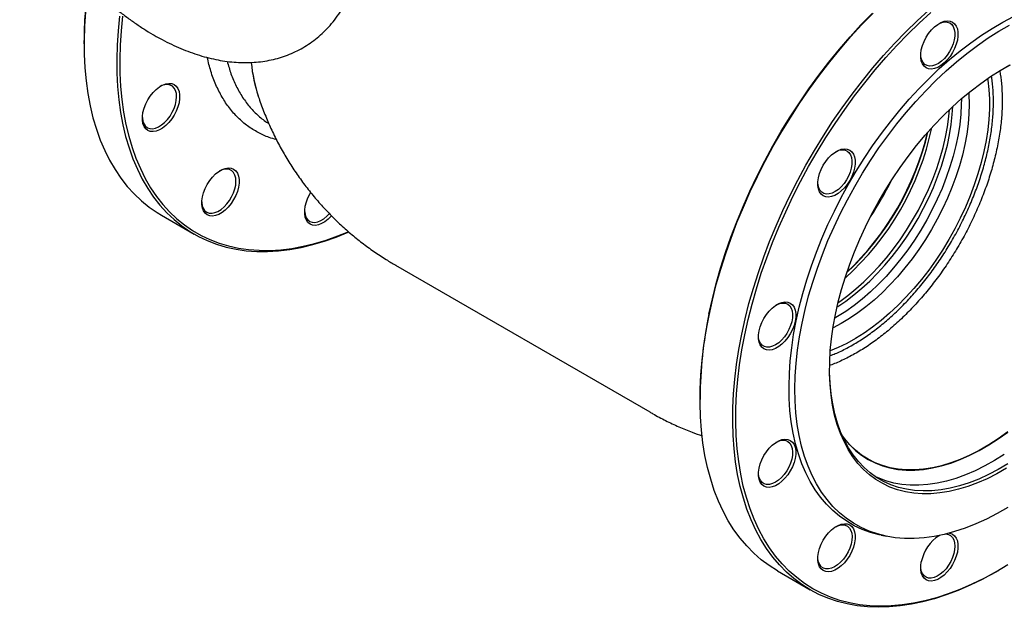
# Model space of a CAD drawing. Units: millimetres. Extents: x 10 to 410, y 5 to 287.
# Drawn here: x 322 to 378, y 58 to 91 of the extents above; entities that cross this region are included whole.
import ezdxf

# ---------------------------------------------------------------- set-up
doc = ezdxf.new("R2010")
doc.units = ezdxf.units.MM

msp = doc.modelspace()

# ---------------------------------------------------------------- linework, layer by layer
at = {"color": 7, "linetype": 'Continuous', "lineweight": 25}
for p, q in [((325.582, 89.71), (325.582, 89.607)), ((329.984, 79.878), (331.84, 78.807)), ((343.289, 77.032), (357.723, 68.7)), ((360.583, 69.503), (360.583, 69.401)), ((370.879, 61.702), (371.184, 61.64)), ((374.134, 61.661), (374.181, 61.684)), ((364.985, 59.672), (366.841, 58.601)), ((377.468, 59.654), (377.556, 59.705))]:
    msp.add_line(p, q, dxfattribs=at)
at = {"color": 7, "linetype": 'Continuous', "lineweight": 25, "flags": 128}
for points in [[(325.844, 92.99), (325.746, 92.26), (325.66, 91.427), (325.606, 90.608), (325.583, 89.806), (325.59, 89.02), (325.629, 88.254), (325.699, 87.508), (325.8, 86.785), (325.932, 86.086), (326.094, 85.412), (326.286, 84.765), (326.507, 84.146), (326.758, 83.556), (327.038, 82.996), (327.346, 82.468), (327.681, 81.973), (328.043, 81.512), (328.431, 81.086), (328.845, 80.695), (329.282, 80.34), (329.744, 80.023), (329.984, 79.878)], [(327.602, 91.189), (327.517, 90.356), (327.462, 89.537), (327.439, 88.734), (327.447, 87.949), (327.485, 87.182), (327.555, 86.437), (327.656, 85.714), (327.788, 85.015), (327.95, 84.341), (328.142, 83.693), (328.364, 83.074), (328.615, 82.484), (328.894, 81.925), (329.202, 81.397), (329.537, 80.902), (329.899, 80.44), (330.287, 80.014), (330.701, 79.623), (331.139, 79.269), (331.6, 78.952), (332.083, 78.672), (332.589, 78.431), (333.114, 78.229), (333.659, 78.067), (334.223, 77.944), (334.803, 77.861), (335.399, 77.818), (336.01, 77.815), (336.635, 77.853), (337.271, 77.93), (337.918, 78.048), (338.575, 78.205), (339.239, 78.402), (339.911, 78.637), (340.587, 78.911), (340.613, 78.922)], [(361.092, 74.262), (361.283, 75.126), (361.504, 75.996), (361.753, 76.87), (362.031, 77.748), (362.337, 78.626), (362.671, 79.502), (363.03, 80.377), (363.416, 81.246), (363.827, 82.109), (364.262, 82.964), (364.721, 83.808), (365.202, 84.641), (365.704, 85.461), (366.227, 86.265), (366.768, 87.052), (367.328, 87.821), (367.905, 88.57), (368.498, 89.297), (369.106, 90.001), (369.726, 90.68), (370.359, 91.333)], [(361.095, 74.188), (361.287, 75.057), (361.509, 75.932), (361.76, 76.812), (362.04, 77.694), (362.348, 78.577), (362.683, 79.46), (363.045, 80.339), (363.433, 81.213), (363.846, 82.081), (364.284, 82.941), (364.745, 83.791), (365.229, 84.629), (365.734, 85.453), (366.26, 86.262), (366.805, 87.054), (367.368, 87.827), (367.949, 88.58), (368.545, 89.312), (369.156, 90.02), (369.78, 90.703), (370.417, 91.36)], [(362.952, 73.116), (363.144, 73.985), (363.365, 74.861), (363.616, 75.74), (363.896, 76.623), (364.204, 77.506), (364.539, 78.388), (364.901, 79.267), (365.289, 80.142), (365.703, 81.01), (366.14, 81.87), (366.602, 82.719), (367.085, 83.557), (367.59, 84.381), (368.116, 85.19), (368.661, 85.982), (369.225, 86.756), (369.805, 87.509), (370.401, 88.24), (371.012, 88.948), (371.636, 89.632), (372.273, 90.289), (372.92, 90.919), (373.577, 91.519)], [(363.125, 73.088), (363.316, 73.952), (363.537, 74.822), (363.786, 75.697), (364.064, 76.574), (364.37, 77.452), (364.703, 78.329), (365.063, 79.203), (365.449, 80.072), (365.86, 80.935), (366.295, 81.79), (366.754, 82.635), (367.235, 83.468), (367.737, 84.287), (368.26, 85.091), (368.801, 85.878), (369.361, 86.647), (369.938, 87.396), (370.531, 88.123), (371.139, 88.827), (371.759, 89.506), (372.392, 90.16), (373.035, 90.786), (373.688, 91.383)], [(327.778, 91.173), (327.693, 90.345), (327.639, 89.531), (327.616, 88.733), (327.623, 87.952), (327.662, 87.19), (327.732, 86.449), (327.832, 85.73), (327.963, 85.035), (328.124, 84.365), (328.314, 83.722), (328.535, 83.106), (328.784, 82.52), (329.062, 81.963), (329.368, 81.439), (329.702, 80.947), (330.062, 80.488), (330.447, 80.064), (330.858, 79.676), (331.294, 79.323), (331.752, 79.008), (332.233, 78.73), (332.735, 78.491), (333.258, 78.29), (333.8, 78.128), (334.36, 78.006), (334.937, 77.924), (335.529, 77.881), (336.137, 77.878), (336.757, 77.915), (337.39, 77.993), (338.033, 78.109), (338.686, 78.266), (339.347, 78.461), (340.014, 78.695), (340.6, 78.931)], [(366.045, 73.87), (366.217, 74.644), (366.419, 75.423), (366.651, 76.207), (366.91, 76.992), (367.197, 77.778), (367.512, 78.561), (367.852, 79.34), (368.218, 80.113), (368.608, 80.877), (369.022, 81.632), (369.458, 82.374), (369.915, 83.102), (370.391, 83.814), (370.887, 84.508), (371.4, 85.182), (371.929, 85.835), (372.473, 86.465), (373.029, 87.07), (373.598, 87.648), (374.177, 88.199), (374.765, 88.72), (375.36, 89.211), (375.961, 89.669), (376.566, 90.095), (377.174, 90.486), (377.782, 90.841), (378.39, 91.161)], [(366.379, 73.736), (366.552, 74.511), (366.755, 75.292), (366.987, 76.077), (367.248, 76.865), (367.537, 77.652), (367.853, 78.437), (368.195, 79.217), (368.564, 79.991), (368.956, 80.757), (369.373, 81.512), (369.811, 82.254), (370.271, 82.982), (370.751, 83.694), (371.25, 84.388), (371.766, 85.061), (372.298, 85.712), (372.844, 86.34), (373.404, 86.943), (373.976, 87.518), (374.558, 88.066), (375.148, 88.583), (375.746, 89.069), (376.349, 89.523), (376.956, 89.942), (377.565, 90.327), (378.175, 90.676)], [(375.204, 90.456), (375.236, 90.264), (375.236, 90.05), (375.204, 89.822), (375.141, 89.584), (375.049, 89.346), (374.93, 89.114), (374.788, 88.895), (374.628, 88.696), (374.454, 88.523), (374.272, 88.38), (374.087, 88.274), (373.905, 88.206), (373.731, 88.178), (373.571, 88.193), (373.43, 88.248), (373.311, 88.343), (373.218, 88.475), (373.155, 88.639), (373.123, 88.83), (373.123, 89.044), (373.155, 89.273), (373.218, 89.51), (373.311, 89.748), (373.43, 89.98), (373.571, 90.199), (373.731, 90.398), (373.905, 90.572), (374.087, 90.714), (374.272, 90.821), (374.454, 90.889), (374.628, 90.916), (374.788, 90.902), (374.93, 90.846), (375.049, 90.751), (375.141, 90.62), (375.204, 90.456)], [(374.134, 90.745), (374.142, 90.749), (374.315, 90.82), (374.48, 90.852), (374.633, 90.843), (374.768, 90.795), (374.882, 90.708), (374.97, 90.585), (375.03, 90.431)], [(375.03, 90.431), (375.06, 90.25), (375.059, 90.048), (375.027, 89.831), (374.964, 89.607), (374.874, 89.383), (374.758, 89.166), (374.621, 88.962), (374.467, 88.779), (374.301, 88.623), (374.128, 88.497), (373.954, 88.407), (373.784, 88.356), (373.624, 88.344), (373.479, 88.372), (373.354, 88.44), (373.253, 88.546), (373.179, 88.685), (373.133, 88.853), (373.12, 88.988)], [(368.278, 74.244), (368.437, 74.949), (368.625, 75.659), (368.841, 76.373), (369.086, 77.088), (369.359, 77.803), (369.658, 78.514), (369.983, 79.22), (370.332, 79.918), (370.705, 80.606), (371.101, 81.283), (371.517, 81.945), (371.954, 82.591), (372.409, 83.219), (372.88, 83.827), (373.368, 84.413), (373.869, 84.974), (374.383, 85.51), (374.908, 86.019), (375.442, 86.498), (375.983, 86.947), (376.53, 87.364), (377.081, 87.748), (377.634, 88.097), (378.188, 88.411)], [(377.773, 88.179), (378.215, 88.421)], [(328.935, 85.084), (328.903, 85.276), (328.903, 85.49), (328.935, 85.718), (328.998, 85.956), (329.09, 86.194), (329.209, 86.426), (329.351, 86.645), (329.511, 86.844), (329.685, 87.018), (329.867, 87.16), (330.052, 87.266), (330.234, 87.334), (330.407, 87.362), (330.568, 87.347), (330.709, 87.292), (330.828, 87.197), (330.92, 87.065), (330.984, 86.901), (331.016, 86.71), (331.016, 86.496), (330.984, 86.267), (330.92, 86.03), (330.828, 85.792), (330.709, 85.56), (330.568, 85.341), (330.407, 85.142), (330.234, 84.968), (330.052, 84.826), (329.867, 84.719), (329.685, 84.651), (329.511, 84.624), (329.351, 84.638), (329.209, 84.694), (329.09, 84.789), (328.998, 84.92), (328.935, 85.084)], [(328.932, 85.211), (328.992, 85.057), (329.08, 84.934), (329.194, 84.847), (329.329, 84.799), (329.482, 84.79), (329.647, 84.822), (329.82, 84.893), (329.994, 85.001), (330.164, 85.143), (330.325, 85.314), (330.471, 85.508), (330.598, 85.719), (330.702, 85.941), (330.778, 86.166), (330.826, 86.387), (330.843, 86.597), (330.829, 86.789), (330.784, 86.958), (330.709, 87.097), (330.608, 87.202), (330.483, 87.27), (330.338, 87.298), (330.178, 87.287), (330.008, 87.235), (329.914, 87.19)], [(376.912, 87.634), (376.927, 87.544), (376.989, 87.017), (377.02, 86.47), (377.02, 85.903), (376.989, 85.32), (376.927, 84.722), (376.834, 84.111), (376.71, 83.492), (376.557, 82.865), (376.375, 82.234), (376.164, 81.6), (375.925, 80.967), (375.66, 80.337), (375.369, 79.713), (375.054, 79.097), (374.715, 78.491), (374.354, 77.898), (373.973, 77.321), (373.574, 76.762), (373.157, 76.222), (372.724, 75.705), (372.278, 75.211), (371.819, 74.745), (371.351, 74.306), (370.874, 73.897), (370.39, 73.519), (369.903, 73.175), (369.412, 72.865), (368.922, 72.591), (368.432, 72.353), (367.983, 72.167)], [(375.851, 86.841), (375.859, 86.726), (375.875, 86.189)], [(375.875, 86.189), (375.859, 85.633), (375.812, 85.062), (375.734, 84.478), (375.626, 83.883), (375.487, 83.28), (375.318, 82.672), (375.121, 82.061), (374.896, 81.45), (374.643, 80.842), (374.365, 80.239), (374.062, 79.644), (373.736, 79.06), (373.387, 78.488), (373.019, 77.933), (372.631, 77.395), (372.226, 76.878), (371.806, 76.383), (371.373, 75.913), (370.928, 75.47), (370.473, 75.056), (370.01, 74.672), (369.542, 74.321), (369.07, 74.003), (368.597, 73.721), (368.139, 73.483)], [(375.433, 86.49), (375.429, 86.168), (375.397, 85.605), (375.335, 85.027), (375.242, 84.437), (375.118, 83.838), (374.964, 83.232), (374.781, 82.622), (374.57, 82.011), (374.331, 81.401), (374.065, 80.795), (373.775, 80.196), (373.46, 79.606), (373.122, 79.027), (372.763, 78.464), (372.385, 77.917), (371.989, 77.389), (371.576, 76.882), (371.149, 76.4), (370.71, 75.943), (370.259, 75.514), (369.8, 75.115), (369.335, 74.747), (368.864, 74.413), (368.392, 74.113), (368.234, 74.021)], [(368.369, 74.664), (368.405, 74.687), (368.869, 75), (369.329, 75.347), (369.784, 75.727), (370.23, 76.137), (370.667, 76.576), (371.092, 77.041), (371.503, 77.532), (371.898, 78.044), (372.276, 78.577), (372.634, 79.127), (372.972, 79.693), (373.287, 80.27), (373.578, 80.858), (373.844, 81.453), (374.084, 82.053), (374.296, 82.654), (374.48, 83.254), (374.634, 83.85), (374.758, 84.441), (374.852, 85.021), (374.915, 85.59), (374.943, 86.051)], [(368.428, 74.914), (368.527, 74.982), (368.987, 75.319), (369.442, 75.689), (369.89, 76.089), (370.329, 76.518), (370.757, 76.975), (371.171, 77.456), (371.571, 77.96), (371.954, 78.485), (372.319, 79.027), (372.663, 79.586), (372.986, 80.158), (373.286, 80.741), (373.561, 81.332), (373.811, 81.928), (374.035, 82.527), (374.23, 83.127), (374.397, 83.724), (374.535, 84.315), (374.642, 84.899), (374.72, 85.473), (374.756, 85.875)], [(328.899, 85.433), (328.902, 85.392), (328.932, 85.211)], [(368.934, 83.519), (369.046, 83.429), (369.132, 83.303), (369.19, 83.146), (369.217, 82.963), (369.213, 82.76), (369.178, 82.542), (369.113, 82.318), (369.02, 82.094), (368.903, 81.878), (368.764, 81.676), (368.609, 81.495), (368.442, 81.34), (368.269, 81.218), (368.095, 81.131), (367.926, 81.083), (367.767, 81.074), (367.624, 81.106), (367.5, 81.177), (367.401, 81.286), (367.329, 81.427), (367.287, 81.598), (367.276, 81.717)], [(369.085, 83.576), (369.204, 83.481), (369.297, 83.349), (369.36, 83.185), (369.392, 82.993), (369.392, 82.78), (369.36, 82.551), (369.297, 82.314), (369.204, 82.076), (369.085, 81.844), (368.944, 81.625), (368.783, 81.425), (368.61, 81.252), (368.428, 81.11), (368.243, 81.003), (368.061, 80.935), (367.887, 80.908), (367.727, 80.922), (367.585, 80.978), (367.466, 81.073), (367.374, 81.204), (367.311, 81.368), (367.279, 81.56), (367.279, 81.774), (367.311, 82.002), (367.374, 82.239), (367.466, 82.478), (367.585, 82.71), (367.727, 82.929), (367.887, 83.128), (368.061, 83.301), (368.243, 83.444), (368.428, 83.55), (368.61, 83.618), (368.783, 83.646), (368.944, 83.631), (369.085, 83.576)], [(332.309, 80.283), (332.277, 80.475), (332.277, 80.689), (332.309, 80.917), (332.372, 81.155), (332.465, 81.393), (332.583, 81.625), (332.725, 81.844), (332.885, 82.043), (333.059, 82.216), (333.241, 82.359), (333.426, 82.465), (333.608, 82.533), (333.782, 82.561), (333.942, 82.546), (334.083, 82.491), (334.202, 82.396), (334.295, 82.264), (334.358, 82.1), (334.39, 81.909), (334.39, 81.695), (334.358, 81.466), (334.295, 81.229), (334.202, 80.991), (334.083, 80.759), (333.942, 80.54), (333.782, 80.341), (333.608, 80.167), (333.426, 80.025), (333.241, 79.918), (333.059, 79.85), (332.885, 79.823), (332.725, 79.837), (332.583, 79.893), (332.465, 79.988), (332.372, 80.119), (332.309, 80.283)], [(332.306, 80.41), (332.366, 80.256), (332.454, 80.133), (332.568, 80.046), (332.703, 79.998), (332.856, 79.989), (333.022, 80.021), (333.194, 80.092), (333.368, 80.2), (333.539, 80.342), (333.699, 80.513), (333.846, 80.707), (333.972, 80.918), (334.076, 81.14), (334.153, 81.365), (334.2, 81.586), (334.217, 81.796), (334.203, 81.988), (334.158, 82.156), (334.083, 82.296), (333.982, 82.401), (333.857, 82.469), (333.712, 82.497), (333.552, 82.486), (333.383, 82.434), (333.288, 82.389)], [(338.153, 79.761), (338.121, 79.953), (338.121, 80.166), (338.153, 80.395), (338.217, 80.632), (338.309, 80.87), (338.428, 81.102), (338.463, 81.162)], [(332.274, 80.632), (332.276, 80.591), (332.306, 80.41)], [(338.118, 80.11), (338.121, 80.069), (338.15, 79.888)], [(338.15, 79.888), (338.21, 79.733), (338.299, 79.611), (338.412, 79.524), (338.548, 79.475), (338.701, 79.467), (338.866, 79.499), (339.039, 79.57), (339.213, 79.678), (339.383, 79.819), (339.522, 79.965)], [(339.646, 79.84), (339.626, 79.818), (339.452, 79.645), (339.27, 79.503), (339.085, 79.396), (338.903, 79.328), (338.73, 79.3), (338.57, 79.315), (338.428, 79.37), (338.309, 79.465), (338.217, 79.597), (338.153, 79.761)], [(365.124, 74.861), (365.288, 74.886), (365.438, 74.871), (365.57, 74.816), (365.68, 74.722), (365.764, 74.594), (365.819, 74.435), (365.843, 74.25), (365.837, 74.045), (365.799, 73.827), (365.732, 73.602), (365.637, 73.379), (365.518, 73.163), (365.377, 72.963), (365.221, 72.784), (365.053, 72.632), (364.88, 72.512), (364.706, 72.429), (364.538, 72.384), (364.38, 72.378), (364.238, 72.414), (364.117, 72.488), (364.02, 72.599), (363.95, 72.743), (363.91, 72.916), (363.901, 73.02)], [(365.235, 74.921), (365.409, 74.949), (365.569, 74.934), (365.711, 74.879), (365.83, 74.784), (365.922, 74.652), (365.985, 74.488), (366.018, 74.297), (366.018, 74.083), (365.985, 73.854), (365.922, 73.617), (365.83, 73.379), (365.711, 73.147), (365.569, 72.928), (365.409, 72.729), (365.235, 72.555), (365.053, 72.413), (364.869, 72.306), (364.686, 72.238), (364.513, 72.211), (364.353, 72.225), (364.211, 72.281), (364.092, 72.376), (364, 72.507), (363.936, 72.671), (363.904, 72.863), (363.904, 73.077), (363.936, 73.305), (364, 73.543), (364.092, 73.781), (364.211, 74.013), (364.353, 74.232), (364.513, 74.431), (364.686, 74.604), (364.869, 74.747), (365.053, 74.853), (365.235, 74.921)], [(364.916, 74.777), (364.952, 74.796), (365.124, 74.861)], [(364.985, 59.672), (364.984, 59.673), (364.512, 59.971), (364.062, 60.307), (363.637, 60.68), (363.236, 61.088), (362.861, 61.532), (362.512, 62.01), (362.19, 62.522), (361.896, 63.066), (361.631, 63.641), (361.395, 64.245), (361.188, 64.879), (361.011, 65.54), (360.864, 66.227), (360.748, 66.938), (360.662, 67.672), (360.608, 68.428), (360.584, 69.204), (360.592, 69.999), (360.631, 70.81), (360.701, 71.636), (360.802, 72.476), (360.933, 73.327), (361.095, 74.188)], [(370.879, 61.702), (370.761, 61.728), (370.27, 61.859), (369.798, 62.031), (369.347, 62.241), (368.916, 62.489), (368.509, 62.775), (368.124, 63.099), (367.765, 63.458), (367.431, 63.853), (367.123, 64.281), (366.843, 64.743), (366.59, 65.237), (366.366, 65.761), (366.171, 66.315), (366.006, 66.896), (365.872, 67.503), (365.767, 68.135), (365.694, 68.79), (365.651, 69.467), (365.639, 70.163), (365.659, 70.876), (365.709, 71.606), (365.79, 72.349), (365.902, 73.105), (366.045, 73.87)], [(378.004, 65.503), (377.45, 65.189), (376.897, 64.911), (376.347, 64.672), (375.802, 64.47), (375.263, 64.307), (374.732, 64.183), (374.211, 64.099), (373.701, 64.055), (373.204, 64.051), (372.721, 64.088), (372.255, 64.164), (371.806, 64.28), (371.376, 64.435), (370.967, 64.629), (370.579, 64.862), (370.213, 65.132), (369.872, 65.439), (369.555, 65.782), (369.265, 66.159), (369.002, 66.57), (368.766, 67.013), (368.559, 67.486), (368.381, 67.989), (368.232, 68.52), (368.114, 69.077), (368.026, 69.658), (367.969, 70.262), (367.943, 70.886), (367.949, 71.528), (367.985, 72.188), (368.052, 72.862), (368.15, 73.548), (368.278, 74.244)], [(378.073, 63.273), (377.463, 62.924), (376.854, 62.612), (376.248, 62.337), (375.646, 62.101), (375.049, 61.903), (374.46, 61.745), (373.88, 61.628), (373.31, 61.55), (372.752, 61.513), (372.208, 61.516), (371.678, 61.56), (371.165, 61.644), (370.67, 61.769), (370.193, 61.933), (369.737, 62.137), (369.302, 62.379), (368.889, 62.66), (368.501, 62.979), (368.137, 63.334), (367.798, 63.724), (367.487, 64.15), (367.202, 64.609), (366.946, 65.1), (366.719, 65.622), (366.521, 66.174), (366.353, 66.754), (366.215, 67.361), (366.108, 67.993), (366.033, 68.648), (365.988, 69.325), (365.975, 70.021), (365.994, 70.736), (366.043, 71.467), (366.124, 72.211), (366.236, 72.968), (366.379, 73.736)], [(377.468, 59.654), (377.295, 59.555), (376.611, 59.187), (375.929, 58.857), (375.25, 58.563), (374.576, 58.308), (373.908, 58.092), (373.247, 57.915), (372.595, 57.778), (371.953, 57.68), (371.323, 57.623), (370.705, 57.605), (370.101, 57.628), (369.513, 57.691), (368.941, 57.794), (368.386, 57.937), (367.851, 58.119), (367.335, 58.341), (366.841, 58.601), (366.368, 58.899), (365.918, 59.235), (365.493, 59.608), (365.092, 60.017), (364.717, 60.461), (364.368, 60.939), (364.046, 61.45), (363.753, 61.994), (363.487, 62.569), (363.251, 63.174), (363.044, 63.807), (362.867, 64.468), (362.72, 65.155), (362.604, 65.866), (362.518, 66.601), (362.464, 67.357), (362.441, 68.133), (362.448, 68.927), (362.487, 69.738), (362.557, 70.565), (362.658, 71.404), (362.79, 72.255), (362.952, 73.116)], [(378.064, 60.008), (377.384, 59.607), (376.704, 59.241), (376.026, 58.912), (375.352, 58.621), (374.682, 58.367), (374.017, 58.152), (373.36, 57.977), (372.712, 57.84), (372.074, 57.743), (371.447, 57.686), (370.833, 57.668), (370.233, 57.691), (369.648, 57.754), (369.079, 57.856), (368.528, 57.998), (367.996, 58.179), (367.483, 58.4), (366.991, 58.658), (366.522, 58.955), (366.075, 59.289), (365.652, 59.659), (365.253, 60.066), (364.88, 60.507), (364.533, 60.982), (364.214, 61.491), (363.922, 62.032), (363.658, 62.603), (363.423, 63.204), (363.217, 63.834), (363.041, 64.491), (362.895, 65.174), (362.78, 65.881), (362.695, 66.611), (362.641, 67.363), (362.617, 68.134), (362.625, 68.924), (362.664, 69.73), (362.733, 70.551), (362.834, 71.386), (362.964, 72.232), (363.125, 73.088)], [(378.077, 65.754), (377.523, 65.43), (376.97, 65.142), (376.419, 64.892), (375.872, 64.68), (375.331, 64.507), (374.798, 64.373), (374.274, 64.28), (373.762, 64.227), (373.262, 64.214), (372.776, 64.242), (372.307, 64.31), (371.854, 64.418), (371.421, 64.566), (371.008, 64.754), (370.616, 64.98), (370.247, 65.244), (369.902, 65.546), (369.582, 65.883), (369.288, 66.256), (369.021, 66.663), (368.782, 67.102), (368.572, 67.573), (368.391, 68.073), (368.24, 68.602), (368.12, 69.156), (368.03, 69.736), (367.971, 70.338), (367.944, 70.961), (367.942, 71.149)], [(364.686, 66.811), (364.869, 66.954), (365.053, 67.06), (365.235, 67.128), (365.409, 67.156), (365.569, 67.141), (365.711, 67.086), (365.83, 66.991), (365.922, 66.859), (365.985, 66.695), (366.018, 66.504), (366.018, 66.29), (365.985, 66.061), (365.922, 65.824), (365.83, 65.586), (365.711, 65.354), (365.569, 65.135), (365.409, 64.936), (365.235, 64.762), (365.053, 64.62), (364.869, 64.513), (364.686, 64.445), (364.513, 64.418), (364.353, 64.432), (364.211, 64.488), (364.092, 64.583), (364, 64.714), (363.936, 64.878), (363.904, 65.07), (363.904, 65.284), (363.936, 65.512), (364, 65.75), (364.092, 65.988), (364.211, 66.22), (364.353, 66.439), (364.513, 66.638), (364.686, 66.811)], [(378.062, 67.563), (377.525, 67.181), (376.985, 66.833), (376.444, 66.52), (375.904, 66.245), (375.367, 66.007), (374.834, 65.808), (374.307, 65.648), (373.789, 65.527), (373.281, 65.447), (372.784, 65.407), (372.3, 65.407), (371.831, 65.448), (371.379, 65.529), (370.945, 65.651), (370.53, 65.812), (370.135, 66.012), (369.763, 66.251), (369.415, 66.527), (369.091, 66.84), (368.792, 67.189), (368.658, 67.369)], [(368.675, 67.331), (368.787, 67.182), (369.085, 66.833), (369.41, 66.519), (369.759, 66.243), (370.131, 66.004), (370.525, 65.804), (370.941, 65.643), (371.375, 65.521), (371.828, 65.44), (372.297, 65.399), (372.781, 65.398), (373.278, 65.438), (373.787, 65.519), (374.306, 65.639), (374.833, 65.8), (375.366, 65.999), (375.903, 66.237), (376.444, 66.513), (376.985, 66.825), (377.525, 67.174), (378.063, 67.556)], [(364.916, 66.984), (364.967, 67.01), (365.138, 67.071), (365.301, 67.093), (365.45, 67.074), (365.58, 67.016), (365.688, 66.92), (365.769, 66.789), (365.822, 66.628), (365.844, 66.441), (365.835, 66.234), (365.795, 66.015), (365.725, 65.791), (365.628, 65.567), (365.507, 65.353), (365.365, 65.154), (365.207, 64.977), (365.039, 64.828), (364.865, 64.711), (364.692, 64.63), (364.524, 64.589), (364.368, 64.587), (364.227, 64.625), (364.108, 64.703), (364.013, 64.817), (363.946, 64.964), (363.908, 65.139), (363.901, 65.227)], [(377.872, 66.293), (377.319, 65.946), (376.765, 65.635), (376.212, 65.361), (375.663, 65.125), (375.118, 64.928), (374.58, 64.77), (374.05, 64.651), (373.53, 64.573), (373.022, 64.535), (372.528, 64.537), (372.048, 64.58), (371.585, 64.663), (371.139, 64.787), (370.713, 64.95), (370.54, 65.03)], [(368.29, 62.183), (368.356, 62.215), (368.526, 62.274), (368.688, 62.292), (368.836, 62.27), (368.965, 62.209), (369.07, 62.109), (369.149, 61.976), (369.199, 61.812), (369.219, 61.623), (369.207, 61.416), (369.165, 61.196), (369.092, 60.971), (368.993, 60.748), (368.87, 60.535), (368.727, 60.337), (368.568, 60.162), (368.399, 60.016), (368.225, 59.902), (368.052, 59.824), (367.885, 59.786), (367.73, 59.788), (367.591, 59.829), (367.473, 59.91), (367.381, 60.027), (367.316, 60.176), (367.281, 60.353), (367.276, 60.426)], [(367.585, 61.419), (367.727, 61.638), (367.887, 61.837), (368.061, 62.01), (368.243, 62.153), (368.428, 62.259), (368.61, 62.327), (368.783, 62.355), (368.944, 62.34), (369.085, 62.285), (369.204, 62.19), (369.297, 62.058), (369.36, 61.894), (369.392, 61.703), (369.392, 61.489), (369.36, 61.26), (369.297, 61.023), (369.204, 60.785), (369.085, 60.553), (368.944, 60.334), (368.783, 60.135), (368.61, 59.961), (368.428, 59.819), (368.243, 59.712), (368.061, 59.644), (367.887, 59.617), (367.727, 59.631), (367.585, 59.687), (367.466, 59.782), (367.374, 59.913), (367.311, 60.077), (367.279, 60.269), (367.279, 60.483), (367.311, 60.711), (367.374, 60.948), (367.466, 61.187), (367.585, 61.419)], [(374.557, 61.769), (374.692, 61.744), (374.819, 61.679), (374.922, 61.577), (374.999, 61.441), (375.047, 61.274), (375.064, 61.084), (375.049, 60.875), (375.004, 60.655), (374.93, 60.43), (374.828, 60.207), (374.703, 59.995), (374.558, 59.799), (374.399, 59.627), (374.229, 59.482), (374.055, 59.371), (373.882, 59.297), (373.716, 59.262), (373.562, 59.267), (373.425, 59.312), (373.309, 59.396), (373.219, 59.516), (373.156, 59.668), (373.124, 59.847), (373.12, 59.904)], [(374.765, 61.822), (374.788, 61.818), (374.93, 61.762), (375.049, 61.667), (375.141, 61.536), (375.204, 61.372), (375.236, 61.18), (375.236, 60.966), (375.204, 60.738), (375.141, 60.501), (375.049, 60.262), (374.93, 60.03), (374.788, 59.811), (374.628, 59.612), (374.454, 59.439), (374.272, 59.296), (374.087, 59.19), (373.905, 59.122), (373.731, 59.094), (373.571, 59.109), (373.43, 59.164), (373.311, 59.259), (373.218, 59.391), (373.155, 59.555), (373.123, 59.746), (373.123, 59.96), (373.155, 60.189), (373.155, 60.189)]]:
    msp.add_lwpolyline(points, dxfattribs=at)
at = {"color": 7, "linetype": 'Continuous', "lineweight": 25}
for centre, radius, start, end in [((348.056, 89.653), 22.474, 171.4345, 179.8566), ((344.409, 89.526), 9.38, 186.0039, 198.3209), ((344.455, 89.533), 9.425, 186.0199, 197.7756), ((358.352, 88.038), 15.724, 311.7386, 348.2668), ((358.109, 88.178), 15.831, 313.0708, 346.9346), ((357.796, 88.359), 16.166, 313.5183, 346.4871), ((368.654, 82.892), 0.687, 65.8771, 121.9845), ((356.88, 88.888), 16.185, 325.7974, 334.208), ((384.364, 69.366), 23.781, 168.1199, 179.6689), ((375.446, 59.723), 2.338, 122.8063, 168.5053)]:
    msp.add_arc(centre, radius, start, end, dxfattribs=at)
for points, knots in [([(329.575, 90.098), (329.724, 90.013), (330.049, 89.829), (330.551, 89.578), (331.081, 89.339), (331.612, 89.131), (332.143, 88.952), (332.672, 88.805), (333.198, 88.689), (333.72, 88.605), (334.236, 88.555), (334.746, 88.538), (335.248, 88.555), (335.741, 88.606), (336.224, 88.692), (336.695, 88.812), (337.153, 88.968), (337.597, 89.159), (338.027, 89.385), (338.44, 89.648), (338.835, 89.947), (339.212, 90.282), (339.568, 90.655), (339.902, 91.065), (340.2, 91.496), (340.465, 91.944), (340.697, 92.403), (340.904, 92.887), (341.085, 93.394), (341.241, 93.923), (341.369, 94.472), (341.472, 95.04), (341.547, 95.625), (341.596, 96.226), (341.618, 96.841), (341.613, 97.468), (341.582, 98.106), (341.526, 98.753), (341.444, 99.408), (341.337, 100.07), (341.205, 100.736), (341.049, 101.406), (340.87, 102.077), (340.669, 102.747), (340.446, 103.415), (340.203, 104.076), (339.942, 104.726), (339.67, 105.354), (339.4, 105.935), (339.152, 106.435), (338.919, 106.885), (338.699, 107.291), (338.543, 107.565), (338.471, 107.691)], [0, 0, 0, 0, 0.016923, 0.036874, 0.056864, 0.076883, 0.096922, 0.116968, 0.137008, 0.157033, 0.177029, 0.196991, 0.216914, 0.236802, 0.256668, 0.276531, 0.296424, 0.316385, 0.33646, 0.356703, 0.377158, 0.397872, 0.418895, 0.44027, 0.462029, 0.481895, 0.501912, 0.522065, 0.542335, 0.562701, 0.583139, 0.603628, 0.624147, 0.644681, 0.665216, 0.685737, 0.706236, 0.726709, 0.74715, 0.767554, 0.787916, 0.80823, 0.828486, 0.84867, 0.868757, 0.888701, 0.908415, 0.927698, 0.945987, 0.961768, 0.973947, 0.987959, 1, 1, 1, 1]), ([(321.929, 98.142), (322.066, 97.91), (322.257, 97.585), (322.554, 97.113), (322.813, 96.715), (323.132, 96.248), (323.476, 95.767), (323.847, 95.273), (324.241, 94.777), (324.655, 94.283), (325.086, 93.795), (325.532, 93.317), (325.993, 92.853), (326.467, 92.404), (326.951, 91.973), (327.446, 91.561), (327.948, 91.17), (328.459, 90.801), (328.975, 90.458), (329.348, 90.224), (329.549, 90.112), (329.575, 90.098)], [0, 0, 0, 0, 0.067787, 0.095175, 0.140633, 0.187791, 0.238338, 0.291047, 0.345425, 0.401079, 0.457733, 0.515182, 0.573275, 0.631898, 0.690963, 0.7504, 0.810155, 0.870184, 0.930451, 0.990926, 1, 1, 1, 1]), ([(336.51, 84.176), (336.373, 84.211), (336.008, 84.306), (335.462, 84.562), (334.868, 84.932), (334.324, 85.399), (333.84, 85.948), (333.42, 86.575), (333.068, 87.274), (332.782, 88.023), (332.651, 88.57), (332.588, 88.833)], [0, 0, 0, 0, 0.069215, 0.184815, 0.301221, 0.420158, 0.539965, 0.655538, 0.772763, 0.890823, 1, 1, 1, 1]), ([(333.719, 88.611), (333.786, 88.373), (333.927, 87.879), (334.222, 87.197), (334.586, 86.556), (335.011, 85.99), (335.496, 85.513), (335.852, 85.216), (336.063, 85.102), (336.079, 85.093)], [0, 0, 0, 0, 0.15261, 0.317663, 0.486305, 0.656187, 0.820102, 0.986356, 1, 1, 1, 1]), ([(377.611, 88.066), (377.648, 87.829), (377.723, 87.345), (377.761, 86.568), (377.745, 85.753), (377.669, 84.912), (377.535, 84.038), (377.343, 83.151), (377.097, 82.257), (376.798, 81.361), (376.443, 80.455), (376.038, 79.56), (375.588, 78.683), (375.098, 77.832), (374.563, 76.997), (373.993, 76.201), (373.392, 75.444), (372.767, 74.734), (372.111, 74.065), (371.44, 73.454), (370.758, 72.902), (370.067, 72.413), (369.364, 71.982), (368.665, 71.63), (368.19, 71.418), (367.956, 71.345), (367.945, 71.342)], [0, 0, 0, 0, 0.042205, 0.086415, 0.129082, 0.172513, 0.215944, 0.260165, 0.302848, 0.345829, 0.389744, 0.433983, 0.47665, 0.52008, 0.56351, 0.607732, 0.650382, 0.693794, 0.737206, 0.781407, 0.82409, 0.86707, 0.910986, 0.955225, 0.99789, 1, 1, 1, 1]), ([(367.98, 71.906), (368.076, 71.941), (368.388, 72.054), (368.929, 72.321), (369.597, 72.701), (370.271, 73.154), (370.935, 73.665), (371.584, 74.231), (372.216, 74.849), (372.835, 75.523), (373.426, 76.241), (373.985, 76.994), (374.508, 77.776), (375, 78.595), (375.448, 79.432), (375.852, 80.285), (376.209, 81.143), (376.52, 82.016), (376.777, 82.882), (376.981, 83.737), (377.13, 84.576), (377.224, 85.404), (377.263, 86.205), (377.239, 86.966), (377.197, 87.49), (377.146, 87.749), (377.139, 87.781)], [0, 0, 0, 0, 0.019316, 0.062854, 0.10717, 0.151487, 0.196607, 0.240184, 0.284066, 0.328903, 0.374071, 0.417574, 0.461854, 0.506133, 0.551218, 0.594758, 0.639077, 0.683397, 0.728523, 0.772081, 0.815943, 0.86076, 0.905906, 0.949439, 0.993751, 1, 1, 1, 1]), ([(335.481, 86.66), (335.497, 86.609), (335.597, 86.281), (335.821, 85.691), (336.154, 84.895), (336.529, 84.12), (336.94, 83.366), (337.387, 82.635), (337.868, 81.93), (338.381, 81.251), (338.925, 80.601), (339.499, 79.979), (340.1, 79.388), (340.727, 78.829), (341.379, 78.302), (342.053, 77.81), (342.69, 77.385), (343.11, 77.14), (343.291, 77.035)], [0, 0, 0, 0, 0.012755, 0.081036, 0.149137, 0.217047, 0.284759, 0.352268, 0.419571, 0.486666, 0.553553, 0.620231, 0.686701, 0.752964, 0.819022, 0.884874, 0.950524, 1, 1, 1, 1]), ([(357.725, 68.703), (357.783, 68.668), (358.077, 68.492), (358.627, 68.208), (359.372, 67.855), (360.062, 67.566), (360.509, 67.409), (360.697, 67.343)], [0, 0, 0, 0, 0.061846, 0.314508, 0.566395, 0.817513, 1, 1, 1, 1])]:
    msp.add_open_spline(points, degree=3, knots=knots, dxfattribs=at)

doc.saveas('drawing.dxf')
